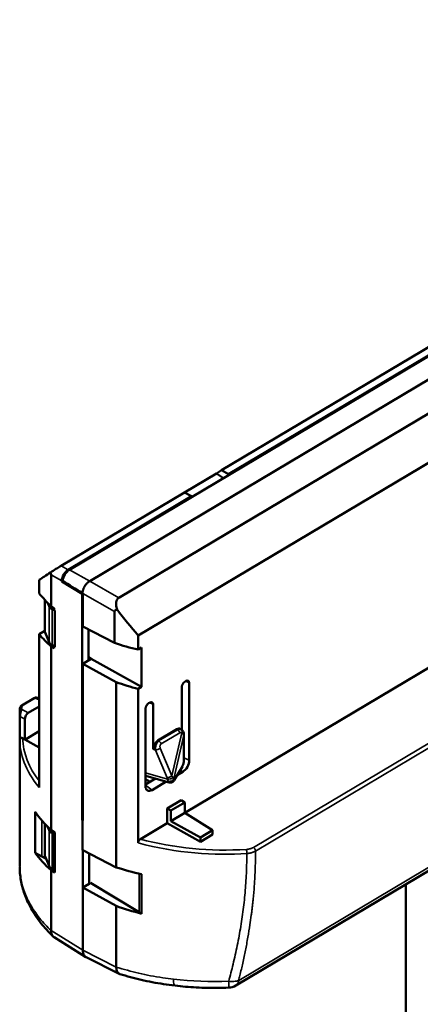
# Model space of a CAD drawing. Units: millimetres. Extents: x -901 to 3374, y 1 to 1650.
# Drawn here: x -343 to -303, y 751 to 849 of the extents above; entities that cross this region are included whole.
import ezdxf

# ---------------------------------------------------------------- set-up
doc = ezdxf.new("R2010")
doc.units = ezdxf.units.MM
doc.layers.add('Visible (ANSI)', color=7, linetype='Continuous', lineweight=50)
doc.layers.add('Visible Narrow (ANSI)', color=7, linetype='Continuous', lineweight=35)

msp = doc.modelspace()

# ---------------------------------------------------------------- linework, layer by layer
at = {"layer": 'Visible (ANSI)'}
for p, q in [((-227.387, 849.19), (-330.935, 787.623)), ((-337.803, 794.195), (-260.215, 840.328)), ((-335.775, 793.06), (-256.166, 840.394)), ((-332.858, 791.397), (-253.324, 838.686)), ((-322.583, 804.131), (-293.568, 821.383)), ((-292.842, 821.011), (-321.881, 803.745)), ((-326.277, 769.891), (-245.475, 817.935)), ((-326.285, 801.903), (-323.097, 803.799)), ((-323.097, 803.799), (-322.583, 804.131)), ((-322.384, 803.363), (-323.097, 803.799)), ((-322.583, 804.131), (-321.881, 803.745)), ((-321.881, 803.745), (-321.881, 803.662)), ((-326.309, 801.916), (-338.64, 794.584)), ((-325.583, 801.544), (-330.834, 798.422)), ((-325.583, 801.544), (-326.309, 801.916)), ((-325.583, 801.461), (-325.583, 801.544)), ((-337.942, 794.194), (-330.833, 798.421)), ((-339.647, 793.69), (-339.647, 790.545)), ((-340.836, 791.827), (-340.836, 793.173)), ((-338.569, 793.03), (-338.569, 793.086)), ((-338.493, 793.075), (-338.569, 793.03)), ((-336.542, 791.791), (-338.569, 793.03)), ((-336.542, 791.791), (-336.473, 791.832)), ((-336.542, 769.155), (-336.542, 791.791)), ((-336.47, 791.83), (-336.507, 791.851)), ((-336.47, 788.528), (-336.47, 791.83)), ((-340.278, 791.179), (-340.278, 788.057)), ((-340.005, 790.894), (-339.854, 790.544)), ((-339.647, 790.545), (-339.338, 790.357)), ((-339.552, 790.253), (-339.284, 790.113)), ((-339.338, 790.357), (-339.338, 790.162)), ((-339.338, 790.162), (-339.268, 790.122)), ((-339.268, 790.122), (-339.284, 790.113)), ((-339.284, 790.113), (-339.284, 786.496)), ((-339.268, 790.122), (-339.268, 786.505)), ((-333.289, 790.015), (-333.289, 786.868)), ((-340.836, 787.743), (-340.278, 788.075)), ((-340.836, 772.428), (-340.836, 787.743)), ((-339.854, 786.954), (-340.248, 787.911)), ((-336.47, 788.528), (-333.289, 786.868)), ((-335.894, 785.139), (-335.894, 788.227)), ((-330.935, 787.623), (-330.935, 786.199)), ((-339.284, 786.496), (-339.552, 786.646)), ((-339.338, 786.354), (-339.647, 786.53)), ((-339.647, 786.53), (-339.647, 768.163)), ((-339.338, 786.527), (-339.338, 786.354)), ((-339.284, 786.496), (-339.268, 786.505)), ((-330.935, 786.199), (-330.599, 786.399)), ((-330.599, 786.399), (-330.599, 782.471)), ((-336.47, 784.797), (-335.633, 785.295)), ((-333.129, 782.955), (-336.47, 784.797)), ((-336.47, 784.797), (-336.47, 769.114)), ((-335.633, 785.295), (-335.894, 785.441)), ((-335.633, 785.295), (-330.599, 782.471)), ((-333.129, 764.434), (-333.129, 782.955)), ((-326.269, 782.991), (-326.127, 783.075)), ((-325.821, 782.899), (-325.821, 775.142)), ((-330.599, 782.471), (-330.935, 782.272)), ((-330.935, 782.272), (-330.935, 766.879)), ((-326.574, 778.172), (-326.574, 782.451)), ((-342.579, 780.614), (-341.339, 781.352)), ((-340.836, 781.303), (-341.018, 781.383)), ((-329.891, 780.837), (-329.749, 780.921)), ((-329.444, 780.745), (-329.444, 776.255)), ((-341.932, 779.87), (-340.836, 780.522)), ((-330.196, 772.541), (-330.196, 780.297)), ((-342.788, 779.59), (-342.788, 777.327)), ((-342.279, 777.202), (-342.279, 779.257)), ((-342.263, 777.191), (-340.836, 778.039)), ((-328.952, 777.118), (-327.065, 778.24)), ((-326.692, 778.262), (-326.58, 778.177)), ((-342.788, 777.283), (-342.788, 764.569)), ((-342.49, 777.336), (-342.279, 777.202)), ((-340.836, 776.406), (-342.281, 777.201)), ((-329.075, 776.872), (-329.075, 776.871)), ((-328.932, 777.048), (-328.932, 777.048)), ((-326.354, 775.156), (-326.354, 777.714)), ((-327.315, 773.156), (-326.513, 774.532)), ((-326.476, 773.985), (-327.021, 773.661)), ((-330.196, 772.717), (-329.194, 773.313)), ((-329.727, 772.996), (-330.196, 773.259)), ((-330.066, 773.558), (-327.824, 772.927)), ((-328.117, 773.01), (-329.541, 772.163)), ((-321.175, 752.617), (-285.804, 773.648)), ((-328.02, 770.316), (-326.627, 771.145)), ((-326.277, 770.928), (-327.652, 770.11)), ((-326.277, 770.928), (-326.627, 771.145)), ((-326.277, 769.878), (-326.277, 770.928)), ((-341.248, 765.885), (-341.248, 769.995)), ((-328.02, 768.855), (-328.02, 770.316)), ((-328.02, 770.316), (-327.652, 770.11)), ((-327.652, 770.11), (-327.652, 769.061)), ((-336.47, 769.197), (-336.542, 769.155)), ((-336.483, 769.12), (-336.542, 769.155)), ((-336.506, 766.165), (-336.506, 769.133)), ((-336.471, 769.114), (-336.47, 769.114)), ((-326.277, 769.878), (-327.652, 769.061)), ((-327.652, 769.061), (-324.71, 767.41)), ((-323.481, 768.14), (-326.277, 769.878)), ((-340.273, 768.791), (-340.273, 765.613)), ((-340.004, 768.511), (-339.854, 768.162)), ((-339.647, 768.163), (-339.268, 767.932)), ((-339.268, 767.932), (-339.268, 763.931)), ((-330.713, 767.254), (-328.02, 768.855)), ((-324.71, 766.998), (-328.02, 768.855)), ((-324.71, 767.41), (-323.481, 768.14)), ((-323.481, 767.729), (-323.481, 768.14)), ((-339.552, 767.871), (-339.357, 767.769)), ((-339.357, 767.769), (-339.268, 767.822)), ((-339.357, 767.769), (-339.357, 764.155)), ((-323.481, 767.729), (-324.71, 766.998)), ((-324.71, 766.998), (-324.71, 767.41)), ((-336.472, 762.414), (-336.472, 766.145)), ((-336.47, 766.146), (-333.129, 764.434)), ((-340.571, 765.519), (-341.248, 765.885)), ((-340.145, 765.28), (-340.571, 765.519)), ((-339.854, 764.572), (-340.248, 765.529)), ((-335.824, 762.799), (-335.824, 765.815)), ((-339.268, 763.931), (-339.647, 764.147)), ((-339.647, 764.147), (-339.647, 758.119)), ((-339.357, 764.155), (-339.552, 764.265)), ((-339.268, 764.207), (-339.357, 764.155)), ((-320.079, 764.672), (-320.079, 764.672)), ((-330.585, 763.736), (-330.585, 759.799)), ((-336.472, 756.149), (-336.472, 762.414)), ((-336.471, 762.415), (-335.824, 762.799)), ((-336.47, 762.415), (-333.129, 760.573)), ((-335.824, 762.799), (-335.705, 762.87)), ((-330.839, 759.947), (-335.705, 762.87)), ((-304.143, 762.744), (-304.143, 704.789)), ((-333.129, 760.573), (-333.129, 754.467)), ((-330.585, 759.799), (-330.839, 759.947)), ((-336.169, 755.467), (-339.337, 757.435)), ((-338.535, 757.429), (-338.535, 757.429)), ((-332.824, 753.786), (-336.129, 755.448)), ((-321.88, 752.408), (-321.88, 752.408))]:
    msp.add_line(p, q, dxfattribs=at)
msp.add_arc((-321.942, 753.906), 1.5, 272.34278, 300.73469, dxfattribs=at)
for centre, major_axis, ratio, start_param, end_param in [((-339.248, 794.191), (0.874, 0.542), 0.018827, 0.78871, 2.118335), ((-322.509, 804.329), (-20.278, -12.593), 0.018322, 5.713841, 5.829494), ((-337.942, 793.459), (0.44, 0.785), 0.56919, 0.778487, 2.348598), ((-337.802, 793.379), (0.489, 0.872), 0.56919, 0.778487, 2.222216), ((-335.771, 792.241), (-16.038, 9.784), 0.038154, 1.423547, 1.548194), ((-322.509, 796.737), (20.278, -0.316), 0.587185, 3.59307, 3.714766), ((-332.151, 790.177), (0.7, -1.224), 0.575039, 3.151356, 4.37237), ((-338.834, 790.695), (-1.05, -0.016), 0.567334, 0.229572, 0.808999), ((-322.797, 804.491), (14.303, -25.842), 0.556259, 4.970343, 5.087371), ((-322.509, 792.856), (20.278, 0.306), 0.567334, 3.575351, 3.697048), ((-339.228, 788.046), (1.05, -0.016), 0.587185, 3.150756, 3.388883), ((-338.834, 787.089), (-1.05, 0.016), 0.587185, 0.247291, 0.826717), ((-322.797, 796.822), (20.278, 0.306), 0.567334, 4.160025, 4.290926), ((-322.797, 793.097), (-20.278, 0.316), 0.587185, 1.045354, 1.167051), ((-341.929, 779.462), (0.244, 0.436), 0.573137, 0.781843, 2.345043), ((-327.067, 777.667), (-0.349, -0.612), 0.567448, 3.064824, 3.927941), ((-327.067, 777.667), (-0.349, -0.612), 0.567448, 2.910471, 2.911077), ((-328.951, 776.547), (-0.349, -0.61), 0.570211, 3.93039, 5.498758), ((-326.754, 777.714), (0.4, 0), 0.57735, 0, 0.004349), ((-326.476, 774.753), (-0.46, -0.82), 0.5688, 0.778154, 2.348951), ((-329.767, 774.201), (0.349, 0.622), 0.557888, 2.868295, 3.275597), ((-327.661, 773.358), (0.346, -0.201), 0.816488, 6.281705, 6.283185), ((-329.541, 772.93), (-0.46, -0.82), 0.5688, 5.490543, 7.06134), ((-322.509, 774.354), (-20.278, 0.316), 0.587185, 0.401314, 0.573174), ((-338.834, 768.313), (-1.05, -0.016), 0.567334, 0.229572, 0.808999), ((-330.711, 767.01), (-0.166, -0.261), 0.573197, 3.990688, 5.55033), ((-322.509, 770.474), (20.278, 0.306), 0.567334, 3.525189, 3.697048), ((-339.228, 765.664), (1.05, -0.016), 0.587185, 3.250854, 3.388883), ((-338.834, 764.707), (-1.05, 0.016), 0.587185, 0.247291, 0.826717), ((-322.797, 774.44), (20.278, 0.306), 0.567334, 4.169229, 4.309692), ((-322.797, 770.715), (-20.278, 0.316), 0.587185, 1.045354, 1.185817)]:
    msp.add_ellipse(centre, major_axis=major_axis, ratio=ratio, start_param=start_param, end_param=end_param, dxfattribs=at)
for points, knots in [([(-339.712, 793.923), (-339.708, 793.914), (-339.705, 793.906), (-339.687, 793.864), (-339.673, 793.827), (-339.653, 793.755), (-339.647, 793.72), (-339.647, 793.69)], [-0.02441632, -0.02441632, -0.02441632, -0.02441632, -0.02163094, -0.02163094, -0.01081547, -0.01081547, 0, 0, 0, 0]), ([(-336.507, 791.851), (-336.506, 791.876), (-336.503, 791.902), (-336.5, 791.928), (-336.497, 791.954), (-336.493, 791.981), (-336.488, 792.008), (-336.487, 792.017), (-336.485, 792.026), (-336.483, 792.034), (-336.477, 792.064), (-336.47, 792.094), (-336.461, 792.125), (-336.453, 792.156), (-336.443, 792.187), (-336.433, 792.218), (-336.422, 792.249), (-336.41, 792.28), (-336.398, 792.311), (-336.394, 792.319), (-336.391, 792.328), (-336.387, 792.337), (-336.374, 792.367), (-336.36, 792.397), (-336.345, 792.427), (-336.33, 792.457), (-336.314, 792.486), (-336.297, 792.516), (-336.28, 792.545), (-336.263, 792.574), (-336.244, 792.602), (-336.238, 792.611), (-336.232, 792.621), (-336.225, 792.63), (-336.206, 792.658), (-336.187, 792.685), (-336.166, 792.711), (-336.146, 792.737), (-336.125, 792.763), (-336.104, 792.788), (-336.082, 792.812), (-336.06, 792.836), (-336.037, 792.858), (-336.03, 792.866), (-336.022, 792.874), (-336.014, 792.881), (-335.991, 792.903), (-335.968, 792.924), (-335.945, 792.943), (-335.921, 792.963), (-335.897, 792.981), (-335.873, 792.998), (-335.849, 793.015), (-335.825, 793.031), (-335.801, 793.045), (-335.792, 793.05), (-335.784, 793.055), (-335.775, 793.06)], [0, 0, 0, 0, 0.060146, 0.060146, 0.060146, 0.120332, 0.120332, 0.120332, 0.13928, 0.13928, 0.13928, 0.204939, 0.204939, 0.204939, 0.270559, 0.270559, 0.270559, 0.336239, 0.336239, 0.336239, 0.354437, 0.354437, 0.354437, 0.418869, 0.418869, 0.418869, 0.483248, 0.483248, 0.483248, 0.547676, 0.547676, 0.547676, 0.5696, 0.5696, 0.5696, 0.634014, 0.634014, 0.634014, 0.698374, 0.698374, 0.698374, 0.762786, 0.762786, 0.762786, 0.784801, 0.784801, 0.784801, 0.849103, 0.849103, 0.849103, 0.913354, 0.913354, 0.913354, 0.977661, 0.977661, 0.977661, 1, 1, 1, 1]), ([(-333.048, 790.206), (-333.101, 790.196), (-333.15, 790.179), (-333.217, 790.143), (-333.242, 790.125), (-333.27, 790.089), (-333.277, 790.076), (-333.287, 790.047), (-333.289, 790.032), (-333.289, 790.015)], [0.57372001, 0.57372001, 0.57372001, 0.57372001, 0.59368338, 0.59368338, 0.6057624, 0.6057624, 0.61180192, 0.61180192, 0.61784143, 0.61784143, 0.61784143, 0.61784143]), ([(-326.574, 782.451), (-326.574, 782.463), (-326.573, 782.476), (-326.572, 782.489), (-326.57, 782.503), (-326.568, 782.517), (-326.565, 782.531), (-326.564, 782.535), (-326.563, 782.54), (-326.562, 782.544), (-326.557, 782.566), (-326.55, 782.59), (-326.542, 782.613), (-326.534, 782.635), (-326.525, 782.656), (-326.516, 782.678), (-326.502, 782.707), (-326.487, 782.736), (-326.471, 782.764), (-326.46, 782.782), (-326.449, 782.8), (-326.438, 782.817), (-326.424, 782.837), (-326.41, 782.856), (-326.396, 782.874), (-326.381, 782.892), (-326.366, 782.91), (-326.35, 782.926), (-326.348, 782.927), (-326.346, 782.929), (-326.345, 782.931), (-326.334, 782.941), (-326.323, 782.951), (-326.312, 782.96), (-326.302, 782.969), (-326.291, 782.977), (-326.281, 782.984), (-326.277, 782.986), (-326.273, 782.989), (-326.269, 782.991)], [0, 0, 0, 0, 0.066426, 0.066426, 0.066426, 0.136893, 0.136893, 0.136893, 0.156784, 0.156784, 0.156784, 0.269078, 0.269078, 0.269078, 0.374101, 0.374101, 0.374101, 0.51897, 0.51897, 0.51897, 0.611359, 0.611359, 0.611359, 0.71693, 0.71693, 0.71693, 0.824438, 0.824438, 0.824438, 0.836081, 0.836081, 0.836081, 0.907583, 0.907583, 0.907583, 0.974816, 0.974816, 0.974816, 1, 1, 1, 1]), ([(-341.339, 781.352), (-341.295, 781.378), (-341.247, 781.397), (-341.153, 781.411), (-341.106, 781.409), (-341.06, 781.397), (-341.058, 781.396), (-341.056, 781.395)], [0, 0, 0, 0, 0.01665645, 0.01665645, 0.03166268, 0.03166268, 0.03240622, 0.03240622, 0.03240622, 0.03240622]), ([(-330.196, 780.297), (-330.196, 780.31), (-330.196, 780.322), (-330.194, 780.335), (-330.193, 780.349), (-330.19, 780.363), (-330.187, 780.378), (-330.186, 780.382), (-330.185, 780.386), (-330.185, 780.39), (-330.179, 780.413), (-330.172, 780.436), (-330.164, 780.459), (-330.156, 780.481), (-330.147, 780.503), (-330.138, 780.524), (-330.124, 780.553), (-330.109, 780.582), (-330.093, 780.611), (-330.082, 780.629), (-330.071, 780.646), (-330.06, 780.663), (-330.047, 780.683), (-330.033, 780.702), (-330.018, 780.72), (-330.003, 780.738), (-329.988, 780.756), (-329.972, 780.772), (-329.97, 780.774), (-329.969, 780.775), (-329.967, 780.777), (-329.956, 780.787), (-329.945, 780.797), (-329.934, 780.806), (-329.924, 780.815), (-329.913, 780.823), (-329.903, 780.83), (-329.899, 780.832), (-329.895, 780.835), (-329.891, 780.837)], [0, 0, 0, 0, 0.066426, 0.066426, 0.066426, 0.136893, 0.136893, 0.136893, 0.156784, 0.156784, 0.156784, 0.269078, 0.269078, 0.269078, 0.374101, 0.374101, 0.374101, 0.51897, 0.51897, 0.51897, 0.611359, 0.611359, 0.611359, 0.71693, 0.71693, 0.71693, 0.824438, 0.824438, 0.824438, 0.836081, 0.836081, 0.836081, 0.907583, 0.907583, 0.907583, 0.974816, 0.974816, 0.974816, 1, 1, 1, 1]), ([(-342.788, 779.59), (-342.788, 779.612), (-342.788, 779.637), (-342.787, 779.686), (-342.787, 779.709), (-342.787, 779.756), (-342.787, 779.778), (-342.786, 779.828), (-342.786, 779.855), (-342.785, 779.916), (-342.785, 779.949), (-342.783, 780.017), (-342.782, 780.05), (-342.781, 780.08)], [0.00005429, 0.00005429, 0.00005429, 0.00005429, 0.00804403, 0.00804403, 0.01504921, 0.01504921, 0.02195419, 0.02195419, 0.03077281, 0.03077281, 0.04348839, 0.04348839, 0.05887429, 0.05887429, 0.05887429, 0.05887429]), ([(-342.761, 780.355), (-342.757, 780.389), (-342.748, 780.422), (-342.72, 780.482), (-342.7, 780.511), (-342.649, 780.566), (-342.616, 780.593), (-342.579, 780.614)], [0, 0, 0, 0, 0.01110397, 0.01110397, 0.02254684, 0.02254684, 0.0364895, 0.0364895, 0.0364895, 0.0364895]), ([(-342.593, 780.24), (-342.6, 780.227), (-342.607, 780.213), (-342.613, 780.198), (-342.619, 780.184), (-342.626, 780.169), (-342.631, 780.153), (-342.637, 780.137), (-342.643, 780.121), (-342.648, 780.106), (-342.652, 780.095), (-342.655, 780.085), (-342.658, 780.075), (-342.66, 780.068), (-342.662, 780.061), (-342.664, 780.054), (-342.666, 780.047), (-342.668, 780.04), (-342.67, 780.033), (-342.672, 780.027), (-342.673, 780.02), (-342.675, 780.014), (-342.677, 780.007), (-342.679, 780.001), (-342.68, 779.994), (-342.682, 779.988), (-342.684, 779.981), (-342.686, 779.973), (-342.688, 779.966), (-342.689, 779.959), (-342.691, 779.951), (-342.693, 779.943), (-342.695, 779.935), (-342.697, 779.926), (-342.703, 779.899), (-342.709, 779.872), (-342.714, 779.845), (-342.719, 779.819), (-342.723, 779.793), (-342.727, 779.767), (-342.73, 779.74), (-342.733, 779.714), (-342.735, 779.689), (-342.737, 779.664), (-342.738, 779.639), (-342.739, 779.616), (-342.74, 779.592), (-342.74, 779.569), (-342.74, 779.547), (-342.739, 779.536), (-342.739, 779.525), (-342.739, 779.514)], [0, 0, 0, 0, 0.066259, 0.066259, 0.066259, 0.13414, 0.13414, 0.13414, 0.204809, 0.204809, 0.204809, 0.25, 0.25, 0.25, 0.284694, 0.284694, 0.284694, 0.321442, 0.321442, 0.321442, 0.359563, 0.359563, 0.359563, 0.396806, 0.396806, 0.396806, 0.432439, 0.432439, 0.432439, 0.466219, 0.466219, 0.466219, 0.497469, 0.497469, 0.497469, 0.587272, 0.587272, 0.587272, 0.675754, 0.675754, 0.675754, 0.766198, 0.766198, 0.766198, 0.857761, 0.857761, 0.857761, 0.951133, 0.951133, 0.951133, 1, 1, 1, 1]), ([(-326.58, 778.177), (-326.528, 778.136), (-326.482, 778.087), (-326.412, 777.979), (-326.386, 777.919), (-326.36, 777.811), (-326.354, 777.763), (-326.354, 777.715)], [0.00004085, 0.00004085, 0.00004085, 0.00004085, 0.02041069, 0.02041069, 0.03993327, 0.03993327, 0.05488205, 0.05488205, 0.05488205, 0.05488205]), ([(-342.788, 777.327), (-342.788, 777.329), (-342.787, 777.331), (-342.786, 777.341), (-342.782, 777.349), (-342.768, 777.367), (-342.756, 777.377), (-342.739, 777.387)], [-0.00257768, -0.00257768, -0.00257768, -0.00257768, 0, 0, 0.00840706, 0.00840706, 0.01937077, 0.01937077, 0.01937077, 0.01937077]), ([(-342.739, 777.387), (-342.725, 777.395), (-342.709, 777.4), (-342.673, 777.403), (-342.653, 777.402), (-342.587, 777.389), (-342.538, 777.367), (-342.49, 777.336)], [0.00000093, 0.00000093, 0.00000093, 0.00000093, 0.00921198, 0.00921198, 0.0192724, 0.0192724, 0.04116247, 0.04116247, 0.04116247, 0.04116247]), ([(-329.208, 776.152), (-329.215, 776.189), (-329.219, 776.227), (-329.222, 776.266), (-329.224, 776.304), (-329.224, 776.343), (-329.222, 776.381), (-329.22, 776.421), (-329.216, 776.46), (-329.209, 776.499), (-329.203, 776.534), (-329.196, 776.569), (-329.187, 776.603), (-329.178, 776.636), (-329.168, 776.668), (-329.157, 776.699), (-329.145, 776.73), (-329.133, 776.759), (-329.12, 776.787), (-329.107, 776.815), (-329.093, 776.841), (-329.079, 776.865), (-329.064, 776.89), (-329.049, 776.914), (-329.033, 776.936), (-329.018, 776.957), (-329.002, 776.977), (-328.985, 776.995), (-328.969, 777.013), (-328.952, 777.031), (-328.934, 777.046), (-328.917, 777.061), (-328.9, 777.075), (-328.883, 777.087)], [0, 0, 0, 0, 0.098316, 0.098316, 0.098316, 0.196259, 0.196259, 0.196259, 0.296727, 0.296727, 0.296727, 0.38812, 0.38812, 0.38812, 0.477376, 0.477376, 0.477376, 0.56498, 0.56498, 0.56498, 0.651402, 0.651402, 0.651402, 0.738551, 0.738551, 0.738551, 0.823937, 0.823937, 0.823937, 0.911969, 0.911969, 0.911969, 1, 1, 1, 1]), ([(-326.354, 775.156), (-326.354, 775.093), (-326.361, 775.025), (-326.38, 774.907), (-326.392, 774.855), (-326.419, 774.754), (-326.435, 774.703), (-326.471, 774.613), (-326.49, 774.571), (-326.513, 774.532)], [0.00000622, 0.00000622, 0.00000622, 0.00000622, 0.0202288, 0.0202288, 0.03598414, 0.03598414, 0.05291899, 0.05291899, 0.0689735, 0.0689735, 0.0689735, 0.0689735]), ([(-327.316, 773.156), (-327.335, 773.123), (-327.358, 773.09), (-327.406, 773.038), (-327.43, 773.016), (-327.496, 772.968), (-327.543, 772.944), (-327.637, 772.917), (-327.684, 772.911), (-327.762, 772.915), (-327.793, 772.92), (-327.824, 772.929)], [0, 0, 0, 0, 0.01325429, 0.01325429, 0.02347557, 0.02347557, 0.03920772, 0.03920772, 0.05351685, 0.05351685, 0.06304806, 0.06304806, 0.06304806, 0.06304806]), ([(-342.032, 761.101), (-342.131, 761.323), (-342.22, 761.548), (-342.381, 762.002), (-342.451, 762.231), (-342.573, 762.692), (-342.624, 762.925), (-342.706, 763.392), (-342.736, 763.627), (-342.776, 764.082), (-342.786, 764.303), (-342.788, 764.523)], [3.682499, 3.682499, 3.682499, 3.682499, 3.7343129, 3.7343129, 3.7861268, 3.7861268, 3.8379406, 3.8379406, 3.8897545, 3.8897545, 3.9381907, 3.9381907, 3.9381907, 3.9381907]), ([(-339.45, 757.527), (-339.67, 757.738), (-339.881, 757.953), (-340.288, 758.399), (-340.484, 758.63), (-340.855, 759.101), (-341.03, 759.341), (-341.356, 759.83), (-341.508, 760.079), (-341.788, 760.584), (-341.916, 760.841), (-342.032, 761.101)], [3.3808695, 3.3808695, 3.3808695, 3.3808695, 3.4399336, 3.4399336, 3.5005798, 3.5005798, 3.561226, 3.561226, 3.6218722, 3.6218722, 3.6825184, 3.6825184, 3.6825184, 3.6825184]), ([(-339.647, 758.119), (-339.648, 758.081), (-339.647, 758.043), (-339.644, 758.005), (-339.641, 757.968), (-339.636, 757.932), (-339.63, 757.896), (-339.623, 757.861), (-339.614, 757.826), (-339.604, 757.793), (-339.593, 757.76), (-339.581, 757.728), (-339.566, 757.697), (-339.552, 757.667), (-339.535, 757.638), (-339.517, 757.611), (-339.499, 757.583), (-339.478, 757.557), (-339.455, 757.533), (-339.433, 757.509), (-339.408, 757.487), (-339.381, 757.466), (-339.367, 757.455), (-339.352, 757.445), (-339.336, 757.436)], [0.0000112, 0.0000112, 0.0000112, 0.0000112, 0.075219, 0.075219, 0.075219, 0.1490947, 0.1490947, 0.1490947, 0.2216883, 0.2216883, 0.2216883, 0.2924181, 0.2924181, 0.2924181, 0.3621538, 0.3621538, 0.3621538, 0.4310769, 0.4310769, 0.4310769, 0.5, 0.5, 0.5, 0.5362751, 0.5362751, 0.5362751, 0.5362751]), ([(-336.129, 755.448), (-336.151, 755.459), (-336.171, 755.472), (-336.191, 755.486), (-336.219, 755.505), (-336.245, 755.528), (-336.269, 755.554), (-336.293, 755.579), (-336.315, 755.608), (-336.336, 755.639), (-336.356, 755.671), (-336.375, 755.707), (-336.391, 755.745), (-336.407, 755.782), (-336.42, 755.821), (-336.431, 755.862), (-336.442, 755.903), (-336.451, 755.947), (-336.457, 755.992), (-336.464, 756.038), (-336.468, 756.085), (-336.47, 756.134), (-336.47, 756.139), (-336.47, 756.145), (-336.471, 756.15)], [0.4788528, 0.4788528, 0.4788528, 0.4788528, 0.5330954, 0.5330954, 0.5330954, 0.608941, 0.608941, 0.608941, 0.684786, 0.684786, 0.684786, 0.7635894, 0.7635894, 0.7635894, 0.8394785, 0.8394785, 0.8394785, 0.9153795, 0.9153795, 0.9153795, 0.9913187, 0.9913187, 0.9913187, 0.9999994, 0.9999994, 0.9999994, 0.9999994]), ([(-332.768, 753.763), (-332.784, 753.768), (-332.801, 753.775), (-332.905, 753.825), (-332.978, 753.901), (-333.084, 754.115), (-333.117, 754.25), (-333.128, 754.426), (-333.129, 754.446), (-333.129, 754.467)], [-1.13480647, -1.13480647, -1.13480647, -1.13480647, -1.13198791, -1.13198791, -1.1163374, -1.1163374, -1.10073972, -1.10073972, -1.09871419, -1.09871419, -1.09871419, -1.09871419]), ([(-327.244, 752.604), (-327.629, 752.649), (-328.012, 752.7), (-328.772, 752.816), (-329.15, 752.88), (-329.897, 753.022), (-330.266, 753.1), (-330.997, 753.268), (-331.358, 753.358), (-332.07, 753.551), (-332.422, 753.654), (-332.768, 753.763)], [2.6006406, 2.6006406, 2.6006406, 2.6006406, 2.6609762, 2.6609762, 2.7213765, 2.7213765, 2.7817768, 2.7817768, 2.842177, 2.842177, 2.9025773, 2.9025773, 2.9025773, 2.9025773]), ([(-321.88, 752.408), (-322.24, 752.393), (-322.6, 752.384), (-323.32, 752.376), (-323.679, 752.378), (-324.398, 752.393), (-324.757, 752.407), (-325.472, 752.444), (-325.828, 752.468), (-326.538, 752.528), (-326.891, 752.563), (-327.243, 752.604)], [2.3255073, 2.3255073, 2.3255073, 2.3255073, 2.380522, 2.380522, 2.4355367, 2.4355367, 2.4905514, 2.4905514, 2.5455661, 2.5455661, 2.6005808, 2.6005808, 2.6005808, 2.6005808])]:
    msp.add_open_spline(points, degree=3, knots=knots, dxfattribs=at)
for points in [[(-326.127, 783.075), (-325.978, 783.163), (-325.821, 783.073), (-325.821, 782.899)], [(-341.018, 781.383), (-341.018, 781.384), (-341.019, 781.384), (-341.02, 781.384)], [(-329.749, 780.921), (-329.601, 781.01), (-329.444, 780.919), (-329.444, 780.745)], [(-342.781, 780.08), (-342.776, 780.172), (-342.769, 780.263), (-342.761, 780.355)], [(-342.788, 777.283), (-342.788, 777.298), (-342.788, 777.312), (-342.788, 777.327)], [(-342.606, 775.761), (-342.606, 775.763), (-342.606, 775.765), (-342.606, 775.766)]]:
    msp.add_open_spline(points, degree=3, dxfattribs=at)
at = {"layer": 'Visible Narrow (ANSI)'}
for p, q in [((-319.402, 766.427), (-227.868, 820.852)), ((-227.662, 820.488), (-319.193, 766.065)), ((-330.834, 798.42), (-330.835, 798.339)), ((-338.64, 794.584), (-337.942, 794.194)), ((-338.569, 793.086), (-339.647, 793.69)), ((-337.803, 794.195), (-335.774, 793.06)), ((-335.774, 793.06), (-332.858, 791.397)), ((-333.289, 790.015), (-336.47, 791.83)), ((-340.248, 787.911), (-340.248, 791.148)), ((-339.854, 786.954), (-339.854, 790.544)), ((-339.552, 790.253), (-339.552, 786.646)), ((-325.821, 782.899), (-326.174, 783.047)), ((-341.249, 781.35), (-342.49, 780.612)), ((-340.836, 781.166), (-341.249, 781.35)), ((-329.444, 780.745), (-329.796, 780.894)), ((-341.932, 779.87), (-342.593, 780.24)), ((-342.788, 779.59), (-342.788, 779.59)), ((-342.739, 779.514), (-342.279, 779.257)), ((-342.739, 777.387), (-342.739, 779.514)), ((-328.883, 777.087), (-327.012, 778.199)), ((-326.762, 777.882), (-328.632, 776.77)), ((-327.55, 773.582), (-326.573, 777.869)), ((-327.012, 778.199), (-327.065, 778.24)), ((-328.952, 777.118), (-328.883, 777.087)), ((-326.371, 777.647), (-327.363, 773.298)), ((-326.371, 775.089), (-326.371, 777.647)), ((-329.208, 776.152), (-329.444, 776.255)), ((-328.041, 773.389), (-329.208, 776.152)), ((-328.716, 776.344), (-327.55, 773.582)), ((-325.821, 775.142), (-326.354, 775.367)), ((-330.196, 773.879), (-328.001, 773.262)), ((-327.278, 773.29), (-326.476, 774.666)), ((-326.727, 774.166), (-326.476, 773.985)), ((-320.877, 753.135), (-285.511, 774.163)), ((-327.963, 773.108), (-327.963, 773.108)), ((-327.406, 773.381), (-327.406, 773.381)), ((-329.541, 772.163), (-330.196, 772.635)), ((-340.571, 765.519), (-340.571, 769.125)), ((-340.248, 765.529), (-340.248, 768.765)), ((-339.854, 764.572), (-339.854, 768.162)), ((-339.552, 767.871), (-339.552, 764.265)), ((-330.839, 763.795), (-330.839, 759.947)), ((-339.647, 758.119), (-336.471, 756.15)), ((-336.47, 756.195), (-336.472, 756.196)), ((-336.471, 756.15), (-333.129, 754.467))]:
    msp.add_line(p, q, dxfattribs=at)
for centre, major_axis, ratio, start_param, end_param in [((-341.237, 781.18), (-0.102, 0.172), 0.585776, 5.577594, 6.283185), ((-342.581, 780.07), (-0.2, 0.01), 0.848956, 4.816926, 6.283163), ((-342.562, 780.336), (-0.199, 0.019), 0.84731, 4.856677, 6.283185), ((-342.263, 780.343), (-0.499, -0.022), 0.546971, 5.748043, 5.750801), ((-322.521, 780.992), (-20.065, -1.423), 0.525677, 6.194768, 6.219779), ((-342.477, 780.442), (-0.102, 0.172), 0.585776, 5.577594, 6.28318), ((-342.274, 780.513), (0.3, 0.021), 0.525676, 2.333635, 3.053176), ((-342.588, 779.59), (-0.2, 0), 0.57735, 6.279329, 6.996019), ((-326.903, 777.655), (-0.246, -0.567), 0.760444, 2.978536, 3.883747), ((-327.017, 777.875), (0.204, -0.344), 0.585776, 1.252949, 2.331281), ((-326.666, 777.608), (0.026, -0.297), 0.726762, 2.579784, 3.479959), ((-326.828, 777.863), (0.235, 0.324), 0.550067, 5.110293, 6.262173), ((-322.514, 777.837), (19.977, 0.448), 0.562262, 3.146314, 3.539152), ((-328.888, 776.763), (0.204, -0.344), 0.585776, 1.252949, 2.331281), ((-326.754, 777.714), (0.4, 0), 0.57735, 5.987784, 6.283185), ((-328.972, 776.338), (-0.368, -0.156), 0.290343, 0.759989, 2.206702), ((-326.754, 775.156), (0.4, 0), 0.57735, 5.9875, 6.283185), ((-326.859, 774.734), (0.346, -0.201), 0.816488, 0, 0.424743), ((-327.805, 773.576), (-0.368, -0.156), 0.290343, 0.759989, 2.206702), ((-328.244, 773.334), (0.175, -0.365), 0.512497, 1.135736, 1.476046), ((-327.765, 773.448), (-0.391, -0.085), 0.447684, 0.828981, 2.516248), ((-327.745, 773.365), (-0.392, -0.079), 0.829654, 0.869592, 2.701333), ((-327.277, 773.541), (-0.055, -0.296), 0.25239, 5.720707, 6.894693), ((-327.661, 773.358), (0.346, -0.201), 0.816488, 0, 0.424743), ((-323.332, 775.671), (17.922, -0.793), 0.52887, 4.311444, 4.916984), ((-320.107, 765.987), (0.019, -0.299), 0.119245, 0.95252, 2.502715), ((-319.408, 766.185), (0.153, -0.258), 0.585846, 0.779227, 2.322487), ((-378.207, 799.041), (-35.661, 81.877), 0.574292, 4.064056, 4.065888), ((-322.516, 764.262), (20.27, -0.472), 0.590904, 3.15534, 3.414424), ((-340.661, 761.71), (-1.371, -0.609), 0.776093, 5.945035, 6.283178), ((-340.661, 761.71), (-1.371, -0.609), 0.776093, 0.414435, 0.41446), ((-322.791, 764.447), (20.279, 0.427), 0.563488, 4.470698, 4.74579), ((-327.07, 754.094), (-0.173, -1.49), 0.198684, 5.336905, 6.283185), ((-321.942, 753.906), (1.454, -0.37), 0.557489, 4.899709, 5.265181), ((-321.942, 753.906), (-0.767, 1.289), 0.585776, 2.416578, 2.416606), ((-321.942, 753.906), (1.454, -0.369), 0.55753, 5.265073, 5.664598), ((-321.942, 753.906), (0.767, -1.289), 0.585776, 6.283183, 6.918971)]:
    msp.add_ellipse(centre, major_axis=major_axis, ratio=ratio, start_param=start_param, end_param=end_param, dxfattribs=at)
for points, knots in [([(-341.02, 781.384), (-341.02, 781.384), (-341.021, 781.385), (-341.021, 781.385), (-341.034, 781.39), (-341.048, 781.394), (-341.062, 781.396), (-341.076, 781.399), (-341.091, 781.399), (-341.105, 781.398), (-341.12, 781.398), (-341.134, 781.395), (-341.149, 781.392), (-341.164, 781.389), (-341.178, 781.384), (-341.193, 781.378), (-341.207, 781.372), (-341.222, 781.365), (-341.236, 781.357), (-341.241, 781.355), (-341.245, 781.352), (-341.249, 781.35)], [0.5007018, 0.5007018, 0.5007018, 0.5007018, 0.5037988, 0.5037988, 0.5037988, 0.5973643, 0.5973643, 0.5973643, 0.6900844, 0.6900844, 0.6900844, 0.7825963, 0.7825963, 0.7825963, 0.875497, 0.875497, 0.875497, 0.9698321, 0.9698321, 0.9698321, 1, 1, 1, 1]), ([(-342.788, 779.59), (-342.788, 779.602), (-342.788, 779.614), (-342.788, 779.638), (-342.788, 779.651), (-342.787, 779.678), (-342.787, 779.692), (-342.787, 779.722), (-342.787, 779.738), (-342.787, 779.771), (-342.787, 779.787), (-342.786, 779.819), (-342.786, 779.835), (-342.786, 779.864), (-342.786, 779.878), (-342.785, 779.905), (-342.785, 779.917), (-342.785, 779.942), (-342.784, 779.954), (-342.784, 779.976), (-342.784, 779.987), (-342.783, 780.006), (-342.783, 780.016), (-342.782, 780.034), (-342.782, 780.043), (-342.782, 780.058), (-342.781, 780.065), (-342.781, 780.073), (-342.781, 780.073), (-342.781, 780.073)], [0, 0, 0, 0, 0.079663, 0.079663, 0.163585, 0.163585, 0.252828, 0.252828, 0.352703, 0.352703, 0.452625, 0.452625, 0.542302, 0.542302, 0.622628, 0.622628, 0.696094, 0.696094, 0.764318, 0.764318, 0.82641, 0.82641, 0.885769, 0.885769, 0.942884, 0.942884, 0.996991, 0.996991, 1, 1, 1, 1]), ([(-328.632, 776.77), (-328.641, 776.765), (-328.649, 776.759), (-328.657, 776.752), (-328.665, 776.746), (-328.672, 776.738), (-328.68, 776.73), (-328.687, 776.722), (-328.694, 776.712), (-328.701, 776.702), (-328.707, 776.692), (-328.713, 776.681), (-328.719, 776.67), (-328.724, 776.658), (-328.729, 776.645), (-328.734, 776.632), (-328.738, 776.618), (-328.741, 776.604), (-328.744, 776.589), (-328.747, 776.575), (-328.749, 776.56), (-328.75, 776.545), (-328.751, 776.53), (-328.751, 776.514), (-328.751, 776.499), (-328.75, 776.484), (-328.749, 776.469), (-328.747, 776.455), (-328.745, 776.44), (-328.742, 776.426), (-328.739, 776.412), (-328.735, 776.398), (-328.731, 776.385), (-328.727, 776.372), (-328.724, 776.362), (-328.72, 776.353), (-328.716, 776.344)], [0, 0, 0, 0, 0.083072, 0.083072, 0.083072, 0.165668, 0.165668, 0.165668, 0.248706, 0.248706, 0.248706, 0.332862, 0.332862, 0.332862, 0.41938, 0.41938, 0.41938, 0.506979, 0.506979, 0.506979, 0.594861, 0.594861, 0.594861, 0.682162, 0.682162, 0.682162, 0.768001, 0.768001, 0.768001, 0.853186, 0.853186, 0.853186, 0.938467, 0.938467, 0.938467, 1, 1, 1, 1]), ([(-326.476, 774.666), (-326.472, 774.674), (-326.468, 774.682), (-326.463, 774.691), (-326.459, 774.7), (-326.454, 774.71), (-326.45, 774.72), (-326.445, 774.731), (-326.441, 774.742), (-326.436, 774.754), (-326.432, 774.766), (-326.427, 774.779), (-326.423, 774.792), (-326.419, 774.805), (-326.415, 774.819), (-326.411, 774.833), (-326.407, 774.847), (-326.403, 774.861), (-326.4, 774.875), (-326.396, 774.889), (-326.393, 774.904), (-326.39, 774.918), (-326.388, 774.932), (-326.385, 774.945), (-326.383, 774.959), (-326.381, 774.972), (-326.379, 774.985), (-326.377, 774.998), (-326.376, 775.01), (-326.375, 775.022), (-326.374, 775.034), (-326.373, 775.045), (-326.372, 775.056), (-326.372, 775.067), (-326.372, 775.074), (-326.371, 775.082), (-326.371, 775.089)], [0, 0, 0, 0, 0.086264, 0.086264, 0.086264, 0.172292, 0.172292, 0.172292, 0.258863, 0.258863, 0.258863, 0.346305, 0.346305, 0.346305, 0.434392, 0.434392, 0.434392, 0.521783, 0.521783, 0.521783, 0.607787, 0.607787, 0.607787, 0.692201, 0.692201, 0.692201, 0.774792, 0.774792, 0.774792, 0.856843, 0.856843, 0.856843, 0.939239, 0.939239, 0.939239, 1, 1, 1, 1]), ([(-327.948, 773.066), (-327.953, 773.078), (-327.958, 773.092), (-327.968, 773.122), (-327.973, 773.138), (-327.982, 773.172), (-327.986, 773.19), (-327.994, 773.225), (-327.998, 773.243), (-328.001, 773.262)], [0, 0, 0, 0, 0.271, 0.271, 0.532373, 0.532373, 0.779881, 0.779881, 1, 1, 1, 1]), ([(-327.824, 772.927), (-327.825, 772.928), (-327.826, 772.928), (-327.827, 772.928), (-327.842, 772.933), (-327.857, 772.941), (-327.872, 772.952), (-327.885, 772.963), (-327.898, 772.976), (-327.91, 772.993), (-327.921, 773.008), (-327.931, 773.027), (-327.941, 773.047), (-327.943, 773.053), (-327.946, 773.059), (-327.948, 773.066)], [0.5425081, 0.5425081, 0.5425081, 0.5425081, 0.5506871, 0.5506871, 0.5506871, 0.6916866, 0.6916866, 0.6916866, 0.8294733, 0.8294733, 0.8294733, 0.9618293, 0.9618293, 0.9618293, 1, 1, 1, 1]), ([(-327.55, 773.582), (-327.526, 773.556), (-327.505, 773.53), (-327.462, 773.474), (-327.442, 773.444), (-327.426, 773.415)], [0, 0, 0, 0, 0.464473, 0.464473, 1, 1, 1, 1]), ([(-327.426, 773.415), (-327.418, 773.402), (-327.411, 773.39), (-327.398, 773.366), (-327.391, 773.355), (-327.379, 773.333), (-327.374, 773.322), (-327.367, 773.307), (-327.365, 773.302), (-327.363, 773.298)], [0, 0, 0, 0, 0.278247, 0.278247, 0.566737, 0.566737, 0.851663, 0.851663, 1, 1, 1, 1]), ([(-320.102, 766.229), (-320.062, 766.231), (-320.023, 766.235), (-319.945, 766.245), (-319.906, 766.251), (-319.83, 766.266), (-319.792, 766.274), (-319.743, 766.287), (-319.73, 766.291), (-319.717, 766.294), (-319.717, 766.294), (-319.717, 766.294), (-319.682, 766.304), (-319.647, 766.316), (-319.579, 766.341), (-319.546, 766.354), (-319.483, 766.383), (-319.454, 766.398), (-319.417, 766.418), (-319.41, 766.423), (-319.402, 766.427)], [0, 0, 0, 0, 0.1502197, 0.1502197, 0.3015546, 0.3015546, 0.4535626, 0.4535626, 0.5071539, 0.5071539, 0.5072184, 0.5072184, 0.5072184, 0.6588502, 0.6588502, 0.8098874, 0.8098874, 0.9592311, 0.9592311, 1, 1, 1, 1]), ([(-319.193, 766.065), (-319.225, 766.046), (-319.26, 766.028), (-319.296, 766.01), (-319.332, 765.992), (-319.37, 765.976), (-319.41, 765.96), (-319.45, 765.944), (-319.491, 765.929), (-319.533, 765.916), (-319.576, 765.902), (-319.619, 765.89), (-319.664, 765.879), (-319.708, 765.868), (-319.753, 765.858), (-319.798, 765.85), (-319.843, 765.842), (-319.888, 765.835), (-319.934, 765.829), (-319.978, 765.823), (-320.023, 765.819), (-320.067, 765.815)], [0.0001647, 0.0001647, 0.0001647, 0.0001647, 0.1422063, 0.1422063, 0.1422063, 0.2860418, 0.2860418, 0.2860418, 0.4309798, 0.4309798, 0.4309798, 0.5759533, 0.5759533, 0.5759533, 0.7200101, 0.7200101, 0.7200101, 0.8618389, 0.8618389, 0.8618389, 1, 1, 1, 1]), ([(-321.873, 753.041), (-321.719, 753.606), (-321.411, 754.797), (-321.002, 756.628), (-320.651, 758.532), (-320.376, 760.452), (-320.182, 762.383), (-320.082, 764.173), (-320.065, 765.316), (-320.067, 765.815)], [0.0000001, 0.0000001, 0.0000001, 0.0000001, 0.1345577, 0.2828653, 0.4318071, 0.5814548, 0.7319724, 0.883313, 1, 1, 1, 1]), ([(-319.193, 765.923), (-319.193, 765.47), (-319.2, 765.014), (-319.231, 763.981), (-319.259, 763.402), (-319.303, 762.743), (-319.309, 762.666), (-319.346, 762.141), (-319.385, 761.69), (-319.443, 761.109), (-319.456, 760.979), (-319.478, 760.777), (-319.486, 760.705), (-319.509, 760.502), (-319.524, 760.369), (-319.556, 760.104), (-319.573, 759.971), (-319.598, 759.772), (-319.607, 759.703), (-319.657, 759.326), (-319.702, 759.011), (-319.812, 758.281), (-319.879, 757.865), (-319.993, 757.217), (-320.034, 756.992), (-320.153, 756.355), (-320.236, 755.94), (-320.371, 755.3), (-320.419, 755.079), (-320.559, 754.445), (-320.656, 754.03), (-320.798, 753.452), (-320.837, 753.294), (-320.877, 753.135)], [0, 0, 0, 0, 0.1109135, 0.1109135, 0.25, 0.25, 0.2682034, 0.2682034, 0.375, 0.375, 0.4051142, 0.4051142, 0.4215343, 0.4215343, 0.4518898, 0.4518898, 0.4832086, 0.4832086, 0.5, 0.5, 0.5776399, 0.5776399, 0.6774476, 0.6774476, 0.7301405, 0.7301405, 0.825042, 0.825042, 0.8745706, 0.8745706, 0.9658431, 0.9658431, 0.9999957, 0.9999957, 0.9999957, 0.9999957]), ([(-342.111, 761.488), (-342.003, 761.244), (-341.881, 761.002), (-341.613, 760.523), (-341.467, 760.286), (-341.149, 759.818), (-340.978, 759.586), (-340.612, 759.13), (-340.417, 758.905), (-340.031, 758.493), (-339.843, 758.304), (-339.647, 758.119)], [0, 0, 0, 0, 0.205495, 0.205495, 0.411001, 0.411001, 0.616499, 0.616499, 0.822004, 0.822004, 1, 1, 1, 1]), ([(-333.129, 754.467), (-332.765, 754.35), (-332.393, 754.239), (-331.639, 754.032), (-331.255, 753.935), (-330.478, 753.756), (-330.084, 753.673), (-329.287, 753.522), (-328.884, 753.453), (-328.125, 753.339), (-327.769, 753.292), (-327.411, 753.25)], [0, 0, 0, 0, 0.205429, 0.205429, 0.410869, 0.410869, 0.6163, 0.6163, 0.821739, 0.821739, 1, 1, 1, 1]), ([(-321.88, 752.408), (-321.879, 752.408), (-321.878, 752.411), (-321.875, 752.425), (-321.874, 752.435), (-321.872, 752.462), (-321.871, 752.479), (-321.87, 752.519), (-321.87, 752.542), (-321.869, 752.597), (-321.869, 752.627), (-321.869, 752.696), (-321.869, 752.734), (-321.87, 752.817), (-321.87, 752.862), (-321.872, 752.952), (-321.872, 752.995), (-321.873, 753.041)], [0.3843869, 0.3843869, 0.3843869, 0.3843869, 0.4599212, 0.4599212, 0.5342757, 0.5342757, 0.6092411, 0.6092411, 0.6852087, 0.6852087, 0.7639564, 0.7639564, 0.844547, 0.844547, 0.9278745, 0.9278745, 0.9999999, 0.9999999, 0.9999999, 0.9999999])]:
    msp.add_open_spline(points, degree=3, knots=knots, dxfattribs=at)
for points in [[(-326.59, 778.184), (-326.587, 778.181), (-326.584, 778.179), (-326.581, 778.177)], [(-326.371, 777.647), (-326.386, 777.725), (-326.443, 777.8), (-326.573, 777.869)], [(-340.836, 772.428), (-342.26, 774.098), (-342.788, 775.789), (-342.788, 777.283)], [(-320.067, 765.815), (-323.277, 765.606), (-327.116, 765.831), (-330.935, 766.879)]]:
    msp.add_open_spline(points, degree=3, dxfattribs=at)

doc.saveas('drawing.dxf')
